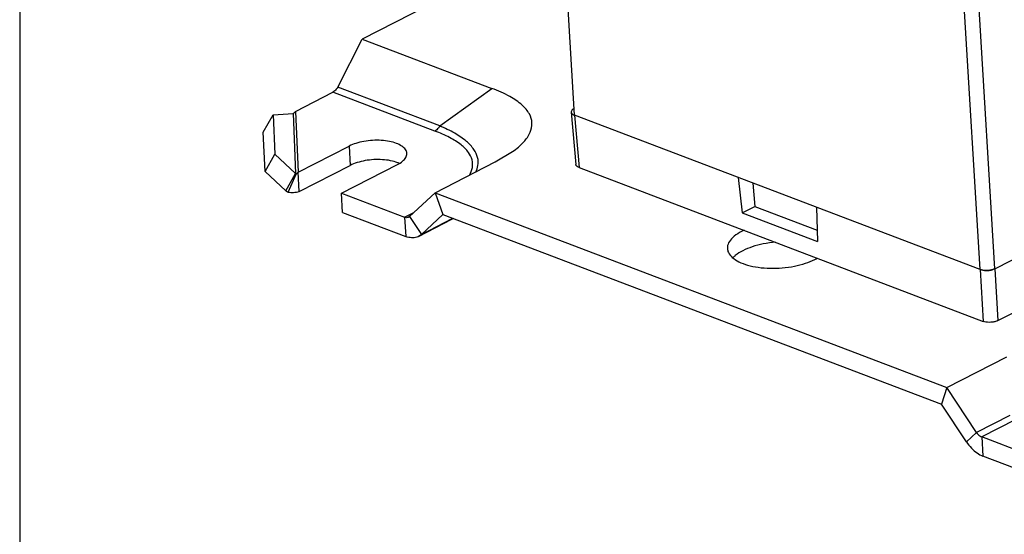
# Model space of a CAD drawing. Units: inches. Extents: x 0 to 11, y 0 to 8.5.
# Drawn here: x 6.1 to 7.6, y 2.2 to 3 of the extents above; entities that cross this region are included whole.
import ezdxf

# ---------------------------------------------------------------- set-up
doc = ezdxf.new("R2010")
doc.units = ezdxf.units.IN
doc.header["$LTSCALE"] = 0.605
doc.header["$MEASUREMENT"] = 0
doc.layers.get('0').update_dxf_attribs({"linetype": 'CONTINUOUS'})

msp = doc.modelspace()

# ---------------------------------------------------------------- linework, layer by layer
at = {"color": 7, "linetype": 'CONTINUOUS'}
for p, q in [((6.133, 8.5071), (6.133, -0.0267)), ((7.5746, 2.6344), (7.5347, 3.2949)), ((6.9531, 2.8616), (6.9291, 3.26)), ((7.5528, 2.6332), (7.5288, 3.0316)), ((6.4932, 2.8366), (6.5076, 2.8622)), ((6.9484, 2.866), (6.9552, 2.7886)), ((7.5528, 2.6332), (6.9531, 2.8616)), ((6.9531, 2.8616), (6.9599, 2.7841)), ((6.4957, 2.7781), (6.4932, 2.8366)), ((6.6199, 2.8158), (6.6216, 2.7873)), ((6.4957, 2.7781), (6.5102, 2.8037)), ((6.5463, 2.7487), (6.6216, 2.7873)), ((6.9599, 2.7841), (7.5574, 2.5565)), ((6.4957, 2.7781), (6.5265, 2.7496)), ((6.5265, 2.7496), (6.5409, 2.7752)), ((6.5297, 2.7477), (6.5416, 2.7743)), ((6.5463, 2.7487), (6.5446, 2.7772)), ((7.1952, 2.7694), (7.2012, 2.7172)), ((7.2169, 2.7611), (7.2199, 2.7267)), ((6.6104, 2.7177), (6.6087, 2.7461)), ((6.7473, 2.7468), (6.7585, 2.7148)), ((7.5746, 2.6344), (7.7938, 2.7467)), ((7.2012, 2.7172), (7.2199, 2.7267)), ((7.2199, 2.7267), (7.3118, 2.6917)), ((7.3107, 2.7254), (7.3123, 2.6749)), ((6.6104, 2.7177), (6.7039, 2.6821)), ((6.7021, 2.7105), (6.7039, 2.6821)), ((6.7094, 2.7115), (6.7268, 2.6852)), ((6.7226, 2.6823), (6.7718, 2.7075)), ((6.7268, 2.6852), (6.7585, 2.7148)), ((6.7268, 2.6852), (6.7734, 2.7091)), ((6.7585, 2.7148), (7.4957, 2.434)), ((6.7718, 2.7075), (6.7742, 2.7088)), ((7.2012, 2.7172), (7.3123, 2.6749)), ((6.7268, 2.6852), (6.7225, 2.6822)), ((7.5528, 2.6332), (7.5574, 2.5565)), ((7.5746, 2.6344), (7.5792, 2.5578)), ((7.5792, 2.5578), (7.7009, 2.6201)), ((7.5035, 2.4589), (7.4957, 2.434)), ((7.5325, 2.3784), (7.4957, 2.434)), ((7.5475, 2.3924), (7.5325, 2.3784)), ((7.5552, 2.3857), (7.5569, 2.3572)), ((7.6506, 2.3215), (7.5569, 2.3572))]:
    msp.add_line(p, q, dxfattribs=at)
at = {"color": 3, "linetype": 'CONTINUOUS'}
for p, q in [((6.9371, 3.1266), (6.6394, 2.9742)), ((6.6031, 2.9031), (6.6394, 2.9742)), ((6.6394, 2.9742), (6.8312, 2.9012)), ((6.7539, 2.8457), (6.6031, 2.9031)), ((6.7539, 2.8457), (6.8312, 2.9012)), ((6.5406, 2.8672), (6.5961, 2.8956)), ((6.7469, 2.8381), (6.5961, 2.8956)), ((6.5076, 2.8622), (6.5371, 2.8638)), ((6.5076, 2.8622), (6.5102, 2.8037)), ((6.5371, 2.8638), (6.5409, 2.7752)), ((6.5406, 2.8672), (6.5446, 2.7772)), ((6.5446, 2.7772), (6.6199, 2.8158)), ((6.5102, 2.8037), (6.5409, 2.7752)), ((6.836, 2.7923), (6.8617, 2.8077)), ((6.6087, 2.7461), (6.6914, 2.7885)), ((6.7473, 2.7468), (6.836, 2.7923)), ((6.6087, 2.7461), (6.7021, 2.7105)), ((6.7094, 2.7115), (6.7473, 2.7468)), ((6.7473, 2.7468), (7.5035, 2.4589)), ((6.7021, 2.7105), (6.7159, 2.7176)), ((6.7094, 2.7115), (6.708, 2.7106)), ((7.5035, 2.4589), (7.5922, 2.5043)), ((7.5475, 2.3924), (7.5035, 2.4589)), ((7.5968, 2.4176), (7.5475, 2.3924)), ((7.6045, 2.4109), (7.5552, 2.3857)), ((7.6489, 2.35), (7.5552, 2.3857))]:
    msp.add_line(p, q, dxfattribs=at)
for points, knots in [([(6.6031, 2.9031), (6.6025, 2.902), (6.6012, 2.8999), (6.5989, 2.8974), (6.5971, 2.8961), (6.5961, 2.8956)], [0, 0, 0, 0, 0.359219, 0.695631, 1, 1, 1, 1]), ([(6.8617, 2.8077), (6.8676, 2.8119), (6.8776, 2.8203), (6.8882, 2.8348), (6.8916, 2.85), (6.8869, 2.8648), (6.875, 2.8782), (6.856, 2.8908), (6.8403, 2.8977), (6.8312, 2.9012)], [0, 0, 0, 0, 0.161959, 0.288598, 0.392369, 0.495497, 0.620512, 0.78407, 1, 1, 1, 1]), ([(6.5371, 2.8638), (6.5377, 2.8642), (6.5389, 2.8653), (6.5401, 2.8665), (6.5406, 2.8672)], [0, 0, 0, 0, 0.461727, 1, 1, 1, 1]), ([(6.7539, 2.8457), (6.7533, 2.8446), (6.7521, 2.8425), (6.7497, 2.8399), (6.7479, 2.8386), (6.7469, 2.8381)], [0, 0, 0, 0, 0.359219, 0.695631, 1, 1, 1, 1]), ([(6.8074, 2.7773), (6.8089, 2.7804), (6.8113, 2.7874), (6.8107, 2.7994), (6.8045, 2.812), (6.7926, 2.8243), (6.7753, 2.8359), (6.7615, 2.8425), (6.7539, 2.8457)], [0, 0, 0, 0, 0.104406, 0.22597, 0.360193, 0.529603, 0.74629, 1, 1, 1, 1]), ([(6.7053, 2.8052), (6.7052, 2.8071), (6.7035, 2.8114), (6.6978, 2.8163), (6.6896, 2.8203), (6.6793, 2.8231), (6.6673, 2.8245), (6.6547, 2.8245), (6.642, 2.8231), (6.6303, 2.8203), (6.6231, 2.8174), (6.6199, 2.8158)], [0, 0, 0, 0, 0.061525, 0.138519, 0.235079, 0.350312, 0.479669, 0.616644, 0.753834, 0.883814, 1, 1, 1, 1]), ([(6.7977, 2.7726), (6.7978, 2.7727), (6.7999, 2.7764), (6.803, 2.7838), (6.8024, 2.7961), (6.7963, 2.8079), (6.7847, 2.8191), (6.7677, 2.8295), (6.7543, 2.8353), (6.7469, 2.8381)], [0, 0, 0, 0, 0.002594, 0.13224, 0.24891, 0.377297, 0.540587, 0.75141, 1, 1, 1, 1]), ([(6.6914, 2.7885), (6.6942, 2.7899), (6.6989, 2.7929), (6.7041, 2.7985), (6.7054, 2.803), (6.7053, 2.8051), (6.7053, 2.8052)], [0, 0, 0, 0, 0.405054, 0.728599, 0.99281, 1, 1, 1, 1]), ([(6.5409, 2.7752), (6.541, 2.7751), (6.5412, 2.7748), (6.5414, 2.7745), (6.5416, 2.7743)], [0, 0, 0, 0, 0.252147, 1, 1, 1, 1]), ([(6.5416, 2.7743), (6.5418, 2.7745), (6.5429, 2.7754), (6.5438, 2.7764), (6.5446, 2.7772)], [0, 0, 0, 0, 0.226842, 1, 1, 1, 1]), ([(6.7073, 2.7103), (6.7065, 2.71), (6.7047, 2.7098), (6.703, 2.7102), (6.7021, 2.7105)], [0, 0, 0, 0, 0.473455, 1, 1, 1, 1]), ([(7.2001, 2.6895), (7.1963, 2.6875), (7.1896, 2.6834), (7.1819, 2.6756), (7.1791, 2.6687), (7.1791, 2.6651), (7.1792, 2.6643)], [0, 0, 0, 0, 0.376599, 0.683323, 0.934377, 1, 1, 1, 1]), ([(7.1792, 2.6643), (7.1793, 2.6623), (7.1806, 2.6573), (7.1866, 2.6503), (7.1966, 2.6441), (7.2097, 2.6393), (7.2252, 2.6361), (7.2425, 2.6348), (7.2603, 2.6353), (7.2779, 2.6378), (7.2941, 2.6419), (7.3041, 2.6459), (7.3086, 2.6482)], [0, 0, 0, 0, 0.041168, 0.10683, 0.188154, 0.28628, 0.398824, 0.521422, 0.648618, 0.774512, 0.893328, 1, 1, 1, 1]), ([(7.5475, 2.3924), (7.5482, 2.3913), (7.5497, 2.3894), (7.5523, 2.3871), (7.5542, 2.386), (7.5552, 2.3857)], [0, 0, 0, 0, 0.360191, 0.696657, 1, 1, 1, 1])]:
    msp.add_open_spline(points, degree=3, knots=knots, dxfattribs=at)
at = {"color": 7, "linetype": 'CONTINUOUS'}
for points, knots in [([(6.9525, 2.8712), (6.9516, 2.8707), (6.95, 2.8697), (6.9485, 2.8678), (6.9484, 2.8665), (6.9484, 2.866)], [0, 0, 0, 0, 0.454709, 0.825814, 1, 1, 1, 1]), ([(6.9484, 2.866), (6.9484, 2.8657), (6.9487, 2.8646), (6.9503, 2.8628), (6.9521, 2.862), (6.9531, 2.8616)], [0, 0, 0, 0, 0.138805, 0.512806, 1, 1, 1, 1]), ([(6.6918, 2.7913), (6.6884, 2.7926), (6.681, 2.7946), (6.6691, 2.796), (6.6564, 2.796), (6.6438, 2.7946), (6.632, 2.7918), (6.6248, 2.789), (6.6216, 2.7873)], [0, 0, 0, 0, 0.150647, 0.319759, 0.498829, 0.678181, 0.848107, 1, 1, 1, 1]), ([(6.9599, 2.7841), (6.9589, 2.7845), (6.9571, 2.7854), (6.9555, 2.7871), (6.9552, 2.7882), (6.9552, 2.7886)], [0, 0, 0, 0, 0.487194, 0.861195, 1, 1, 1, 1]), ([(6.5265, 2.7496), (6.5268, 2.7495), (6.5278, 2.7488), (6.5289, 2.7481), (6.5297, 2.7477)], [0, 0, 0, 0, 0.250576, 1, 1, 1, 1]), ([(6.5297, 2.7477), (6.531, 2.7475), (6.5337, 2.7473), (6.5393, 2.7474), (6.5435, 2.748), (6.5463, 2.7487)], [0, 0, 0, 0, 0.24081, 0.488244, 1, 1, 1, 1]), ([(6.7225, 2.6822), (6.7218, 2.6819), (6.7186, 2.6805), (6.7121, 2.6797), (6.7066, 2.681), (6.7039, 2.6821)], [0, 0, 0, 0, 0.128152, 0.540934, 1, 1, 1, 1]), ([(7.2502, 2.6736), (7.2442, 2.6731), (7.2326, 2.6715), (7.2164, 2.6673), (7.2064, 2.6633), (7.2019, 2.661)], [0, 0, 0, 0, 0.359702, 0.697093, 1, 1, 1, 1]), ([(7.2019, 2.661), (7.198, 2.6591), (7.1929, 2.6559), (7.1884, 2.6519), (7.1873, 2.6507)], [0, 0, 0, 0, 0.723487, 1, 1, 1, 1]), ([(7.5746, 2.6344), (7.5734, 2.6338), (7.5706, 2.6328), (7.5662, 2.6319), (7.5614, 2.6316), (7.5569, 2.632), (7.5541, 2.6327), (7.5528, 2.6332)], [0, 0, 0, 0, 0.184663, 0.392951, 0.609292, 0.816786, 1, 1, 1, 1]), ([(7.5614, 2.6318), (7.563, 2.6317), (7.565, 2.6318), (7.5669, 2.6321), (7.5673, 2.6322)], [0, 0, 0, 0, 0.815222, 1, 1, 1, 1]), ([(7.5792, 2.5578), (7.578, 2.5572), (7.5753, 2.5561), (7.5708, 2.5553), (7.5661, 2.555), (7.5616, 2.5554), (7.5587, 2.5561), (7.5574, 2.5565)], [0, 0, 0, 0, 0.183687, 0.393052, 0.608884, 0.817894, 1, 1, 1, 1]), ([(7.5325, 2.3784), (7.5347, 2.3751), (7.5394, 2.3691), (7.5477, 2.3618), (7.5538, 2.3584), (7.5569, 2.3572)], [0, 0, 0, 0, 0.36019, 0.696657, 1, 1, 1, 1])]:
    msp.add_open_spline(points, degree=3, knots=knots, dxfattribs=at)
for points in [[(6.6927, 2.791), (6.6924, 2.7911), (6.6921, 2.7912), (6.6918, 2.7913)], [(6.6941, 2.7904), (6.6936, 2.7906), (6.6931, 2.7908), (6.6927, 2.791)], [(6.774, 2.7088), (6.7733, 2.7083), (6.7726, 2.7079), (6.7718, 2.7075)], [(7.5528, 2.6332), (7.5541, 2.6327), (7.5554, 2.6324), (7.5568, 2.6322)], [(7.5568, 2.6322), (7.5583, 2.6319), (7.5598, 2.6318), (7.5614, 2.6318)], [(7.5673, 2.6322), (7.5685, 2.6324), (7.5696, 2.6326), (7.5708, 2.633)], [(7.5708, 2.633), (7.5721, 2.6333), (7.5734, 2.6338), (7.5746, 2.6344)]]:
    msp.add_open_spline(points, degree=3, dxfattribs=at)
at = {"color": 3, "linetype": 'CONTINUOUS'}
for points in [[(6.708, 2.7106), (6.7078, 2.7105), (6.7076, 2.7104), (6.7073, 2.7103)], [(7.204, 2.6913), (7.2027, 2.6908), (7.2014, 2.6901), (7.2001, 2.6895)], [(7.3086, 2.6482), (7.3097, 2.6487), (7.3107, 2.6493), (7.3118, 2.6499)]]:
    msp.add_open_spline(points, degree=3, dxfattribs=at)

doc.saveas('drawing.dxf')
